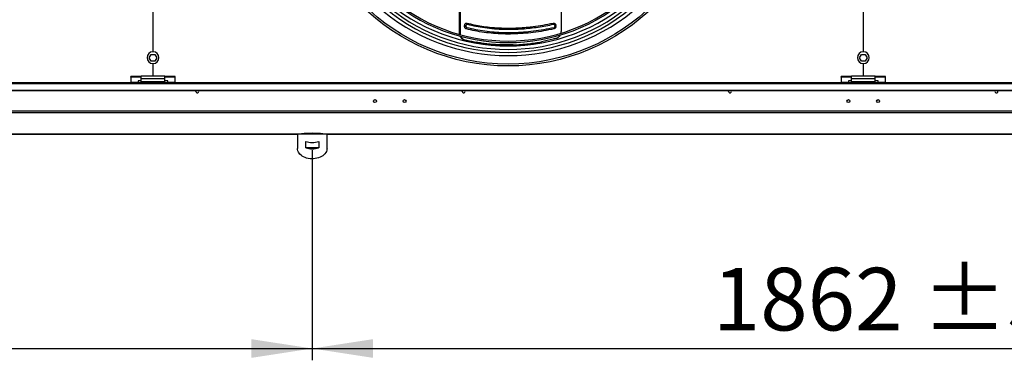
# Model space of a CAD drawing. Units: millimetres. Extents: x 5 to 415, y 3 to 291.
# Drawn here: x 105 to 188, y 208 to 236 of the extents above; entities that cross this region are included whole.
import ezdxf

# ---------------------------------------------------------------- set-up
doc = ezdxf.new("R2010")
doc.units = ezdxf.units.MM
doc.layers.add('GEOMETRY', color=7, linetype='Continuous')
doc.styles.add('SLDTEXTSTYLE0', font='TXT', dxfattribs={"width": 0.605})
doc.dimstyles.new('SLDDIMSTYLE1', dxfattribs={"dimtxt": 5.136637, "dimasz": 3.5, "dimexe": 0, "dimexo": 0.0625, "dimgap": 1.284159, "dimtad": 1, "dimdec": 0, "dimlfac": 20, "dimrnd": 1e-09, "dimzin": 12, "dimdsep": 46, "dimtxsty": 'SLDTEXTSTYLE0', "dimsah": 1, "dimcen": 0.09, "dimadec": 0, "dimazin": 3, "dimtol": 1, "dimtp": 5, "dimtm": 5, "dimtfac": 1, "dimtdec": 0, "dimtofl": 0, "dimtmove": 0, "dimatfit": 3, "dimfxl": 0, "dimfrac": 2, "dimtolj": 1, "dimarcsym": 0})

# ---------------------------------------------------------------- blocks, each defined once
blk = doc.blocks.new('_D_2')
at = {"layer": 'GEOMETRY'}
for p, q in [((35.793, 228.905), (35.793, 207.624)), ((129.593, 225.392), (129.593, 207.624)), ((35.793, 208.624), (129.593, 208.624))]:
    blk.add_line(p, q, dxfattribs=at)
for points in [[(35.793, 208.624), (40.93, 207.834), (40.93, 209.414)], [(129.593, 208.624), (124.457, 209.414), (124.457, 207.834)]]:
    blk.add_solid(points, dxfattribs=at)
at = {"layer": 'GEOMETRY', "char_height": 5.2917, "attachment_point": 1, "style": 'SLDTEXTSTYLE0'}
for s, insert in [('1876', (69.979, 215.445)), ('±5', (87.642, 215.445))]:
    blk.add_mtext(s, dxfattribs=dict(at, insert=insert))
blk = doc.blocks.new('_D_3')
at = {"layer": 'GEOMETRY'}
for p, q in [((129.593, 225.392), (129.593, 207.624)), ((222.693, 225.392), (222.693, 207.624)), ((129.593, 208.624), (222.693, 208.624))]:
    blk.add_line(p, q, dxfattribs=at)
for points in [[(129.593, 208.624), (134.73, 207.834), (134.73, 209.414)], [(222.693, 208.624), (217.557, 209.414), (217.557, 207.834)]]:
    blk.add_solid(points, dxfattribs=at)
at = {"layer": 'GEOMETRY', "char_height": 5.2917, "attachment_point": 1, "style": 'SLDTEXTSTYLE0'}
for s, insert in [('1862', (163.429, 215.445)), ('±5', (181.092, 215.445))]:
    blk.add_mtext(s, dxfattribs=dict(at, insert=insert))

msp = doc.modelspace()

# ---------------------------------------------------------------- linework, layer by layer
at = {"color": 7, "linetype": 'Continuous', "lineweight": 25}
for p, q in [((116.131, 240.214), (116.131, 233.714)), ((116.156, 233.714), (116.156, 240.214)), ((176.131, 240.214), (176.131, 233.714)), ((176.156, 233.714), (176.156, 240.214)), ((142.025, 235.325), (142.025, 238.39)), ((142.085, 238.369), (142.085, 235.321)), ((150.632, 238.528), (150.632, 235.432)), ((142.468, 235.844), (142.468, 235.946)), ((142.468, 235.946), (142.607, 235.946)), ((142.468, 235.844), (142.607, 235.844)), ((142.598, 235.648), (142.673, 235.746)), ((142.607, 235.844), (142.607, 235.946)), ((142.668, 236.141), (142.709, 236.044)), ((149.933, 236.141), (149.979, 236.044)), ((150.016, 235.648), (150.021, 235.746)), ((150.099, 235.844), (150.099, 235.946)), ((150.171, 235.946), (150.099, 235.946)), ((150.171, 235.844), (150.099, 235.844)), ((150.171, 235.844), (150.171, 235.946)), ((150.612, 235.289), (150.632, 235.432)), ((142.025, 235.325), (142.085, 235.321)), ((142.042, 235.187), (142.025, 235.325)), ((142.085, 235.321), (142.101, 235.171)), ((142.416, 234.735), (142.476, 234.731)), ((142.619, 234.687), (142.662, 234.687)), ((143.468, 234.517), (143.511, 234.517)), ((145.54, 234.298), (145.498, 234.298)), ((146.549, 234.314), (145.554, 234.314)), ((146.564, 234.298), (146.522, 234.298)), ((115.82, 233.214), (115.982, 233.494)), ((115.982, 232.934), (115.82, 233.214)), ((115.982, 233.494), (116.305, 233.494)), ((116.305, 232.934), (115.982, 232.934)), ((116.305, 233.494), (116.467, 233.214)), ((116.467, 233.214), (116.305, 232.934)), ((175.82, 233.214), (175.982, 233.494)), ((175.982, 232.934), (175.82, 233.214)), ((175.982, 233.494), (176.305, 233.494)), ((176.305, 232.934), (175.982, 232.934)), ((176.305, 233.494), (176.467, 233.214)), ((176.467, 233.214), (176.305, 232.934)), ((116.131, 232.714), (116.131, 231.664)), ((116.156, 231.664), (116.156, 232.714)), ((176.131, 232.714), (176.131, 231.664)), ((176.156, 231.664), (176.156, 232.714)), ((114.268, 231.573), (114.268, 231.637)), ((115.143, 231.637), (114.268, 231.637)), ((115.143, 231.573), (114.268, 231.573)), ((114.268, 231.573), (114.268, 231.128)), ((115.143, 231.266), (114.893, 231.266)), ((114.893, 231.266), (114.893, 231.128)), ((117.143, 231.664), (115.143, 231.664)), ((115.143, 231.424), (115.143, 231.664)), ((117.143, 231.424), (115.143, 231.424)), ((115.143, 231.164), (115.143, 231.424)), ((117.143, 231.424), (117.143, 231.664)), ((118.018, 231.637), (117.143, 231.637)), ((118.018, 231.573), (117.143, 231.573)), ((117.143, 231.164), (117.143, 231.424)), ((117.393, 231.266), (117.143, 231.266)), ((117.393, 231.128), (117.393, 231.266)), ((118.018, 231.573), (118.018, 231.637)), ((118.018, 231.128), (118.018, 231.573)), ((174.268, 231.573), (174.268, 231.637)), ((175.143, 231.637), (174.268, 231.637)), ((175.143, 231.573), (174.268, 231.573)), ((174.268, 231.573), (174.268, 231.128)), ((175.143, 231.266), (174.893, 231.266)), ((174.893, 231.266), (174.893, 231.128)), ((177.143, 231.664), (175.143, 231.664)), ((175.143, 231.424), (175.143, 231.664)), ((177.143, 231.424), (175.143, 231.424)), ((175.143, 231.164), (175.143, 231.424)), ((177.143, 231.424), (177.143, 231.664)), ((178.018, 231.637), (177.143, 231.637)), ((178.018, 231.573), (177.143, 231.573)), ((177.143, 231.164), (177.143, 231.424)), ((177.393, 231.266), (177.143, 231.266)), ((177.393, 231.128), (177.393, 231.266)), ((178.018, 231.573), (178.018, 231.637)), ((178.018, 231.128), (178.018, 231.573)), ((315.643, 231.089), (36.643, 231.089)), ((36.643, 231.026), (315.643, 231.026)), ((37.043, 230.478), (315.243, 230.478)), ((37.043, 230.44), (315.243, 230.44)), ((114.893, 231.128), (114.268, 231.128)), ((114.268, 231.128), (114.268, 231.089)), ((114.893, 231.089), (114.893, 231.128)), ((117.143, 231.164), (115.143, 231.164)), ((115.143, 231.089), (115.143, 231.164)), ((117.143, 231.089), (117.143, 231.164)), ((118.018, 231.128), (117.393, 231.128)), ((117.393, 231.128), (117.393, 231.089)), ((118.018, 231.089), (118.018, 231.128)), ((174.893, 231.128), (174.268, 231.128)), ((174.268, 231.128), (174.268, 231.089)), ((174.893, 231.089), (174.893, 231.128)), ((177.143, 231.164), (175.143, 231.164)), ((175.143, 231.089), (175.143, 231.164)), ((177.143, 231.089), (177.143, 231.164)), ((178.018, 231.128), (177.393, 231.128)), ((177.393, 231.128), (177.393, 231.089)), ((178.018, 231.089), (178.018, 231.128)), ((315.69, 228.686), (36.597, 228.686)), ((315.643, 228.561), (36.643, 228.561)), ((36.641, 226.745), (128.346, 226.745)), ((128.343, 226.745), (128.343, 225.543)), ((130.841, 226.745), (128.346, 226.745)), ((130.84, 226.745), (221.446, 226.745)), ((130.843, 225.543), (130.843, 226.745)), ((129.048, 225.596), (129.048, 226.127)), ((130.138, 225.596), (129.048, 225.596)), ((130.138, 226.127), (130.138, 225.596))]:
    msp.add_line(p, q, dxfattribs=at)
at = {"color": 8, "linetype": 'Continuous', "lineweight": 25}
for p, q in [((128.347, 226.745), (36.643, 226.745)), ((221.447, 226.745), (130.84, 226.745))]:
    msp.add_line(p, q, dxfattribs=at)
at = {"color": 7, "linetype": 'Continuous', "lineweight": 25, "flags": 128}
for points in [[(119.766, 230.364), (119.776, 230.413), (119.791, 230.44)], [(142.266, 230.364), (142.276, 230.413), (142.291, 230.44)], [(164.766, 230.364), (164.776, 230.413), (164.791, 230.44)], [(187.521, 230.364), (187.511, 230.413), (187.495, 230.44)], [(130.843, 225.543), (130.841, 225.491), (130.824, 225.387), (130.789, 225.285), (130.737, 225.187), (130.67, 225.094), (130.587, 225.007), (130.49, 224.928), (130.381, 224.857), (130.261, 224.796), (130.131, 224.745), (129.994, 224.706), (129.851, 224.678), (129.704, 224.663), (129.556, 224.66), (129.409, 224.669), (129.264, 224.691), (129.124, 224.724), (128.99, 224.769), (128.865, 224.825), (128.75, 224.891), (128.646, 224.966), (128.557, 225.05), (128.481, 225.14), (128.422, 225.236), (128.378, 225.336), (128.352, 225.439), (128.343, 225.543), (128.343, 225.543)]]:
    msp.add_lwpolyline(points, dxfattribs=at)
at = {"color": 7, "linetype": 'Continuous', "lineweight": 25}
for centre, radius in [((146.143, 250.064), 17.55), ((146.143, 250.064), 17.39), ((134.893, 229.544), 0.125), ((137.393, 229.544), 0.125), ((174.893, 229.544), 0.125), ((177.393, 229.544), 0.125)]:
    msp.add_circle(centre, radius, dxfattribs=at)
for centre, radius, start, end in [((146.143, 249.964), 16.3, 227.71996, 312.28004), ((146.143, 249.964), 16.05, 227.74785, 312.25215), ((146.143, 250.064), 15.85, 228.02238, 311.97762), ((146.143, 249.964), 15.469, 227.81619, 312.18381), ((146.143, 249.964), 15.344, 227.83157, 312.16843), ((180.4, 391.856), 161.646, 256.40952, 256.4835), ((180.268, 391.064), 160.836, 256.41013, 256.47824), ((204.309, 45.461), 196.968, 105.94357, 106.02321), ((116.143, 233.214), 0.5, 91.43254, 268.56746), ((116.143, 233.214), 0.5, 271.43254, 88.56746), ((176.143, 233.214), 0.5, 91.43254, 268.56746), ((176.143, 233.214), 0.5, 271.43254, 88.56746), ((119.893, 230.364), 0.128, 180, 36.77357), ((142.393, 230.364), 0.128, 180, 36.77357), ((164.893, 230.364), 0.127, 180, 36.77357), ((187.393, 230.364), 0.128, 143.22643, 0), ((129.593, 227.754), 1.716, 251.49261, 288.50739), ((129.593, 227.224), 1.716, 251.49261, 288.50739)]:
    msp.add_arc(centre, radius, start, end, dxfattribs=at)
at = {"color": 8, "linetype": 'Continuous', "lineweight": 25}
msp.add_arc((146.143, 250.064), 16.674, 227.9155, 312.0811, dxfattribs=at)
at = {"color": 7, "linetype": 'Continuous', "lineweight": 25}
for centre, major_axis, ratio, start_param, end_param in [((155.872, 234.013), (23.099, -3.532), 0.06933, 4.111948, 4.156139), ((155.872, 234.013), (22.999, -3.516), 0.06933, 4.111181, 4.155568), ((155.872, 233.892), (22.996, 4.635), 0.089598, 1.813595, 1.857982), ((129.593, 226.742), (1, 0), 0.077196, 0.038869, 3.102723)]:
    msp.add_ellipse(centre, major_axis=major_axis, ratio=ratio, start_param=start_param, end_param=end_param, dxfattribs=at)
for points, knots in [([(142.468, 235.946), (142.472, 235.979), (142.48, 236.046), (142.536, 236.115), (142.603, 236.149), (142.646, 236.144), (142.668, 236.141)], [0, 0, 0, 0, 0.2760871, 0.5551526, 0.7770265, 1, 1, 1, 1]), ([(142.598, 235.648), (142.578, 235.656), (142.538, 235.672), (142.496, 235.725), (142.472, 235.784), (142.469, 235.824), (142.468, 235.844)], [0, 0, 0, 0, 0.283766, 0.564262, 0.78254, 1, 1, 1, 1]), ([(150.016, 235.648), (149.723, 235.588), (149.138, 235.468), (148.264, 235.341), (147.397, 235.254), (146.542, 235.211), (145.706, 235.213), (144.892, 235.257), (144.103, 235.345), (143.335, 235.471), (142.844, 235.589), (142.598, 235.648)], [0, 0, 0, 0, 0.112005, 0.223992, 0.336, 0.448, 0.559997, 0.67, 0.780007, 0.889995, 1, 1, 1, 1]), ([(142.607, 235.946), (142.609, 235.962), (142.614, 235.996), (142.642, 236.03), (142.675, 236.047), (142.698, 236.045), (142.709, 236.044)], [0, 0, 0, 0, 0.2745719, 0.5512695, 0.7726914, 1, 1, 1, 1]), ([(142.673, 235.746), (142.663, 235.75), (142.643, 235.758), (142.622, 235.785), (142.61, 235.814), (142.608, 235.834), (142.607, 235.844)], [0, 0, 0, 0, 0.283481, 0.568287, 0.785783, 1, 1, 1, 1]), ([(142.668, 236.141), (142.873, 236.091), (143.282, 235.992), (143.916, 235.878), (144.634, 235.783), (145.188, 235.741), (145.563, 235.725), (145.68, 235.721), (145.798, 235.718), (145.915, 235.715), (146.034, 235.714), (146.176, 235.714), (146.344, 235.715), (146.538, 235.718), (146.732, 235.724), (146.926, 235.732), (147.122, 235.743), (147.407, 235.762), (147.783, 235.794), (148.372, 235.861), (149.088, 235.967), (149.651, 236.083), (149.933, 236.141)], [0, 0, 0, 0, 0.093712, 0.186873, 0.279949, 0.403264, 0.419391, 0.435514, 0.451636, 0.467755, 0.483873, 0.499992, 0.5261, 0.552211, 0.578326, 0.60445, 0.630585, 0.656735, 0.71845, 0.77997, 0.889619, 1, 1, 1, 1]), ([(150.021, 235.746), (149.731, 235.686), (149.152, 235.567), (148.286, 235.44), (147.428, 235.354), (146.581, 235.311), (145.752, 235.313), (144.946, 235.357), (144.164, 235.444), (143.403, 235.57), (142.916, 235.687), (142.673, 235.746)], [0, 0, 0, 0, 0.112005, 0.223991, 0.335999, 0.447999, 0.559997, 0.67, 0.780008, 0.889995, 1, 1, 1, 1]), ([(142.709, 236.044), (142.944, 235.986), (143.417, 235.871), (144.175, 235.745), (144.971, 235.655), (145.802, 235.611), (146.585, 235.613), (147.321, 235.649), (148.004, 235.711), (148.675, 235.798), (149.333, 235.907), (149.763, 235.998), (149.979, 236.044)], [0, 0, 0, 0, 0.107256, 0.216145, 0.332413, 0.446916, 0.561235, 0.651213, 0.742049, 0.832097, 0.915462, 1, 1, 1, 1]), ([(149.933, 236.141), (149.966, 236.144), (150.032, 236.148), (150.113, 236.096), (150.162, 236.024), (150.168, 235.972), (150.171, 235.946)], [0, 0, 0, 0, 0.28261, 0.563176, 0.782363, 1, 1, 1, 1]), ([(149.979, 236.044), (149.99, 236.045), (150.012, 236.047), (150.045, 236.037), (150.073, 236.016), (150.094, 235.985), (150.097, 235.959), (150.099, 235.946)], [0, 0, 0, 0, 0.1932017, 0.3811591, 0.568005, 0.7833453, 1, 1, 1, 1]), ([(150.171, 235.844), (150.168, 235.818), (150.163, 235.768), (150.123, 235.707), (150.072, 235.666), (150.035, 235.654), (150.016, 235.648)], [0, 0, 0, 0, 0.276275, 0.555066, 0.776196, 1, 1, 1, 1]), ([(150.099, 235.844), (150.098, 235.831), (150.095, 235.806), (150.075, 235.776), (150.049, 235.755), (150.031, 235.749), (150.021, 235.746)], [0, 0, 0, 0, 0.272411, 0.553712, 0.777011, 1, 1, 1, 1]), ([(142.416, 234.735), (142.376, 234.749), (142.295, 234.776), (142.192, 234.865), (142.118, 234.956), (142.094, 235.024), (142.087, 235.045)], [0, 0, 0, 0, 0.289692, 0.579421, 0.869187, 1, 1, 1, 1]), ([(142.146, 235.029), (142.147, 235.028), (142.162, 234.979), (142.225, 234.892), (142.333, 234.782), (142.429, 234.748), (142.476, 234.731)], [0, 0, 0, 0, 0.008401, 0.304035, 0.652048, 1, 1, 1, 1]), ([(146.564, 234.298), (146.783, 234.308), (147.222, 234.328), (147.843, 234.389), (148.423, 234.464), (148.781, 234.524), (148.96, 234.555)], [0, 0, 0, 0, 0.2778879, 0.5570308, 0.7777244, 1, 1, 1, 1]), ([(150.204, 234.853), (150.248, 234.869), (150.338, 234.901), (150.45, 234.991), (150.526, 235.074), (150.55, 235.133), (150.556, 235.146)], [0, 0, 0, 0, 0.3029517, 0.606013, 0.9091911, 1, 1, 1, 1]), ([(145.498, 234.298), (145.304, 234.306), (144.917, 234.324), (144.387, 234.377), (143.904, 234.44), (143.614, 234.491), (143.468, 234.517)], [0, 0, 0, 0, 0.278064, 0.557314, 0.777958, 1, 1, 1, 1]), ([(143.511, 234.517), (143.696, 234.485), (144.065, 234.421), (144.592, 234.359), (145.083, 234.317), (145.388, 234.304), (145.54, 234.298)], [0, 0, 0, 0, 0.282345, 0.562544, 0.7816, 1, 1, 1, 1]), ([(145.554, 234.314), (145.552, 234.311), (145.547, 234.305), (145.542, 234.3), (145.54, 234.298)], [0, 0, 0, 0, 0.56, 1, 1, 1, 1]), ([(146.522, 234.298), (146.519, 234.301), (146.514, 234.306), (146.509, 234.311), (146.507, 234.314)], [0, 0, 0, 0, 0.56, 1, 1, 1, 1]), ([(146.564, 234.298), (146.561, 234.301), (146.556, 234.306), (146.551, 234.311), (146.549, 234.314)], [0, 0, 0, 0, 0.56, 1, 1, 1, 1])]:
    msp.add_open_spline(points, degree=3, knots=knots, dxfattribs=at)

# ---------------------------------------------------------------- dimensions: what is measured, and where the dimension line sits
at = {"layer": 'GEOMETRY'}
for base, p1, p2, picture, middle in [((129.593, 208.624), (35.793, 229.905), (129.593, 226.392), '_D_2', (82.693, 208.624)), ((222.693, 208.624), (129.593, 226.392), (222.693, 226.392), '_D_3', (176.143, 208.624))]:
    dim = msp.add_linear_dim(base=base, p1=p1, p2=p2, dimstyle='SLDDIMSTYLE1', dxfattribs=at)
    dim.commit()
    dim.dimension.update_dxf_attribs({"geometry": picture, "text_midpoint": middle, "dimtype": 160})

doc.saveas('drawing.dxf')
